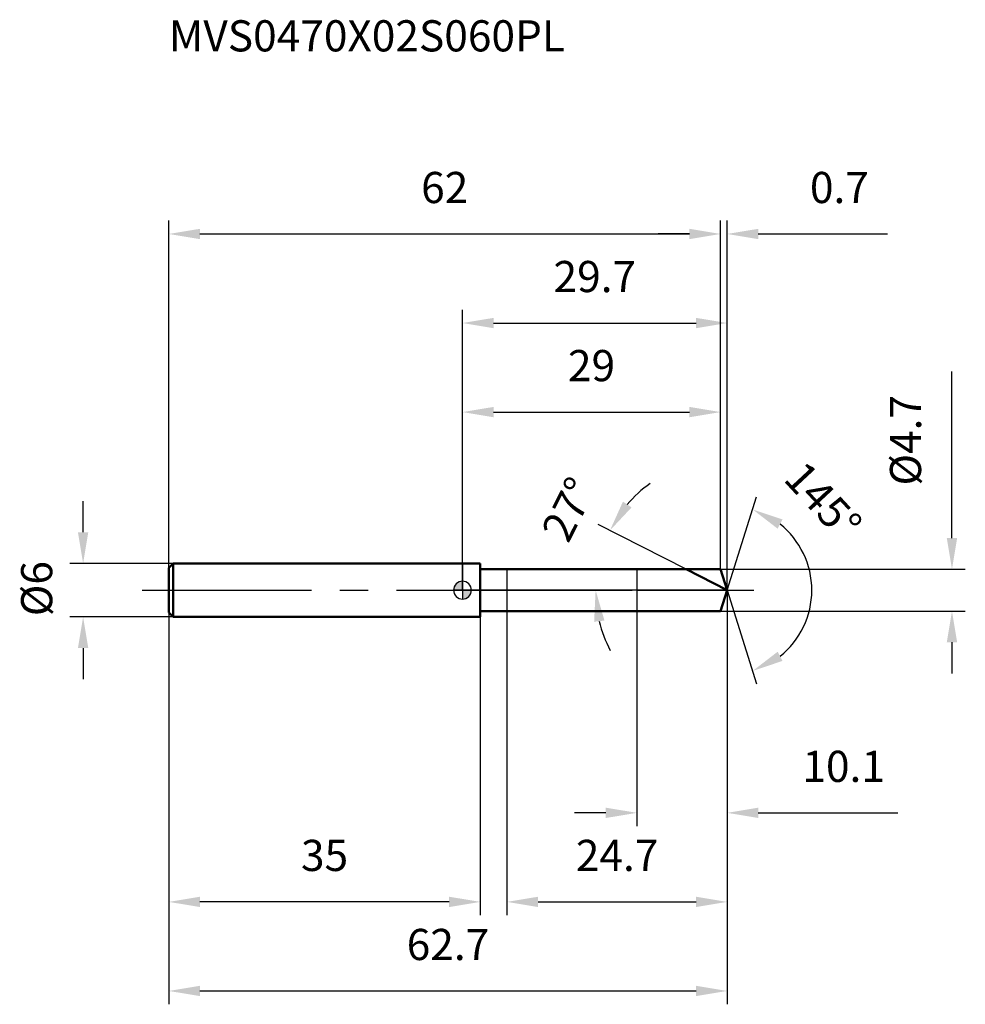
# Model space of a CAD drawing. Units: millimetres. Extents: x -50 to 56, y -46 to 64.
import ezdxf

# ---------------------------------------------------------------- set-up
doc = ezdxf.new("R2010")
doc.units = ezdxf.units.MM
doc.linetypes.add('CENTER2', pattern=[28.575, 19.05, -3.175, 3.175, -3.175])
for name, color, linetype, lineweight in [('1', 4, 'Continuous', 50), ('2', 7, 'Continuous', 25), ('4', 2, 'CENTER2', 25), ('cut', 1, 'Continuous', 25), ('nocut', 7, 'Continuous', 25), ('sk1', 4, 'Continuous', 50), ('sk2', 7, 'Continuous', 25), ('sk4', 2, 'CENTER2', 25), ('sk6', 5, 'Continuous', 35)]:
    doc.layers.add(name, color=color, linetype=linetype, lineweight=lineweight)
doc.layers.add('7', color=5, linetype='Continuous')
doc.styles.add('simplex', font='txt.shx', dxfattribs={"height": 3.5})
doc.styles.get("Standard").update_dxf_attribs({"font": 'txt.shx', "bigfont": '@extfont2.shx'})
doc.dimstyles.new('コピー - ISO-25', dxfattribs={"dimscale": 0, "dimtxt": 3.5, "dimasz": 3.5, "dimexe": 1.5, "dimexo": 0, "dimgap": 2.3, "dimtad": 1, "dimdsep": 46, "dimtxsty": 'simplex', "dimcen": 0.09, "dimclrd": 256, "dimclre": 256, "dimclrt": 256, "dimadec": 0, "dimazin": 0, "dimtfac": 1, "dimtofl": 0, "dimtmove": 0, "dimatfit": 3, "dimfxl": 1, "dimtolj": 1, "dimlwd": -1, "dimlwe": -1, "dimarcsym": 0})

# ---------------------------------------------------------------- blocks, each defined once
blk = doc.blocks.new('zero block')
h = blk.add_hatch(color=7)
h.paths.add_polyline_path([(0, 1, 0.414214), (-1, 0), (0, 0)])
h.paths.add_polyline_path([(1, 0), (0, 0), (0, -1, 0.414214)])
at = {"color": 7, "ltscale": 0.2}
for p, q in [((-1, 0), (1, 0)), ((0, -1), (0, 1))]:
    blk.add_line(p, q, dxfattribs=at)
for start, end in [(90, 180), (180, 270), (0, 90), (270, 0)]:
    blk.add_arc((0, 0), 1, start, end, dxfattribs=at)
blk = doc.blocks.new('*D34733')
at = {"layer": 'Defpoints', "color": 0}
for p in [(29, 40), (-33, 2.5), (29, 2.35)]:
    blk.add_point(p, dxfattribs=at)
at = {"layer": 'sk2'}
for p, q in [((-33, 2.5), (-33, 41.5)), ((29, 2.35), (29, 41.5)), ((-29.5, 40), (25.5, 40))]:
    blk.add_line(p, q, dxfattribs=at)
for points in [[(-29.5, 40.58), (-29.5, 39.42), (-33, 40)], [(25.5, 39.42), (25.5, 40.58), (29, 40)]]:
    blk.add_solid(points, dxfattribs=at)
at = {"layer": 'sk2', "insert": (-2, 46.97), "char_height": 3.5, "attachment_point": 2, "line_spacing_factor": 0.9, "style": 'simplex'}
blk.add_mtext('\\A1;62', dxfattribs=at)
blk = doc.blocks.new('*D34844')
at = {"layer": 'Defpoints', "color": 0}
for p in [(-33, -2.5), (2, -2.5), (-33, -35)]:
    blk.add_point(p, dxfattribs=at)
at = {"layer": 'sk2'}
for p, q in [((-33, -2.5), (-33, -36.5)), ((2, -2.5), (2, -36.5)), ((-1.5, -35), (-29.5, -35))]:
    blk.add_line(p, q, dxfattribs=at)
for points in [[(-29.5, -34.42), (-29.5, -35.58), (-33, -35)], [(-1.5, -35.58), (-1.5, -34.42), (2, -35)]]:
    blk.add_solid(points, dxfattribs=at)
at = {"layer": 'sk2', "insert": (-15.5, -28.03), "char_height": 3.5, "attachment_point": 2, "line_spacing_factor": 0.9, "style": 'simplex'}
blk.add_mtext('\\A1;35', dxfattribs=at)
blk = doc.blocks.new('*D34955')
at = {"layer": 'Defpoints', "color": 0}
for p in [(-32.5, 3), (-42.63, -3), (-32.5, -3)]:
    blk.add_point(p, dxfattribs=at)
at = {"layer": 'sk2'}
for p, q in [((-42.63, 6.5), (-42.63, 10)), ((-32.5, 3), (-44.13, 3)), ((-32.5, -3), (-44.13, -3)), ((-42.63, -6.5), (-42.63, -10))]:
    blk.add_line(p, q, dxfattribs=at)
for points in [[(-43.21, 6.5), (-42.05, 6.5), (-42.63, 3)], [(-42.05, -6.5), (-43.21, -6.5), (-42.63, -3)]]:
    blk.add_solid(points, dxfattribs=at)
at = {"layer": 'sk2', "insert": (-49.6, -2.92), "char_height": 3.5, "attachment_point": 1, "rotation": 90, "line_spacing_factor": 0.9, "style": 'simplex'}
blk.add_mtext('\\A1;%%c6', dxfattribs=at)
blk = doc.blocks.new('*D35066')
at = {"layer": '2'}
for p, q in [((0, 0), (0, 31.5)), ((29.74, 0), (29.74, 31.5)), ((3.5, 30), (26.24, 30))]:
    blk.add_line(p, q, dxfattribs=at)
for points in [[(3.5, 30.58), (3.5, 29.42), (0, 30)], [(26.24, 29.42), (26.24, 30.58), (29.74, 30)]]:
    blk.add_solid(points, dxfattribs=at)
at = {"layer": 'Defpoints', "color": 0}
for p in [(29.74, 30), (0, 0), (29.74, 0)]:
    blk.add_point(p, dxfattribs=at)
at = {"layer": '2', "insert": (14.87, 36.97), "char_height": 3.5, "attachment_point": 2, "line_spacing_factor": 0.9, "style": 'simplex'}
blk.add_mtext('\\A1;29.7', dxfattribs=at)
blk = doc.blocks.new('*D35177')
at = {"layer": '2'}
for p, q in [((29, 2.35), (29, 41.5)), ((29.74, 0), (29.74, 41.5)), ((25.5, 40), (22, 40)), ((33.24, 40), (47.76, 40))]:
    blk.add_line(p, q, dxfattribs=at)
for points in [[(25.5, 39.42), (25.5, 40.58), (29, 40)], [(33.24, 40.58), (33.24, 39.42), (29.74, 40)]]:
    blk.add_solid(points, dxfattribs=at)
at = {"layer": 'Defpoints', "color": 0}
for p in [(29, 40), (29, 2.35), (29.74, 0)]:
    blk.add_point(p, dxfattribs=at)
at = {"layer": '2', "insert": (39.04, 46.97), "char_height": 3.5, "attachment_point": 1, "line_spacing_factor": 0.9, "style": 'simplex'}
blk.add_mtext('\\A1;0.7', dxfattribs=at)
blk = doc.blocks.new('*D35288')
at = {"layer": 'Defpoints', "color": 0}
for p in [(-33, 0), (29.74, 0), (29.74, -45)]:
    blk.add_point(p, dxfattribs=at)
at = {"layer": 'sk2'}
for p, q in [((-33, 0), (-33, -46.5)), ((29.74, 0), (29.74, -46.5)), ((-29.5, -45), (26.24, -45))]:
    blk.add_line(p, q, dxfattribs=at)
for points in [[(-29.5, -44.42), (-29.5, -45.58), (-33, -45)], [(26.24, -45.58), (26.24, -44.42), (29.74, -45)]]:
    blk.add_solid(points, dxfattribs=at)
at = {"layer": 'sk2', "insert": (-1.63, -38.03), "char_height": 3.5, "attachment_point": 2, "line_spacing_factor": 0.9, "style": 'simplex'}
blk.add_mtext('\\A1;62.7', dxfattribs=at)
blk = doc.blocks.new('*D35399')
at = {"layer": '2'}
for p, q in [((55, 5.85), (55, 24.55)), ((29, 2.35), (56.5, 2.35)), ((29, -2.35), (56.5, -2.35)), ((55, -5.85), (55, -9.35))]:
    blk.add_line(p, q, dxfattribs=at)
for points in [[(54.42, 5.85), (55.58, 5.85), (55, 2.35)], [(55.58, -5.85), (54.42, -5.85), (55, -2.35)]]:
    blk.add_solid(points, dxfattribs=at)
at = {"layer": 'Defpoints', "color": 0}
for p in [(29, 2.35), (29, -2.35), (55, -2.35)]:
    blk.add_point(p, dxfattribs=at)
at = {"layer": '2', "insert": (48.03, 11.75), "char_height": 3.5, "attachment_point": 1, "rotation": 90, "line_spacing_factor": 0.9, "style": 'simplex'}
blk.add_mtext('\\A1;%%c4.7', dxfattribs=at)
blk = doc.blocks.new('*D3541010')
at = {"layer": '2'}
for p, q in [((25.13, 2.35), (15.23, 7.39)), ((29.74, 0), (13.46, 0))]:
    blk.add_line(p, q, dxfattribs=at)
for start, end in [(125.8106, 139.4053), (193.5947, 207.1894)]:
    blk.add_arc((29.74, 0), 14.79, start, end, dxfattribs=at)
for points in [[(18.03, 9.95), (19, 9.3), (16.57, 6.71)], [(15.95, -3.41), (14.79, -3.54), (14.96, 0)]]:
    blk.add_solid(points, dxfattribs=at)
at = {"layer": 'Defpoints', "color": 0}
for p in [(15.14, 2.31), (25.13, 2.35), (25.29, 2.27), (29.74, 0), (29.93, 0)]:
    blk.add_point(p, dxfattribs=at)
at = {"layer": '2', "insert": (10.36, 9.88), "char_height": 3.5, "attachment_point": 2, "rotation": 63, "line_spacing_factor": 0.9, "style": 'simplex'}
blk.add_mtext('\\A1;27%%d', dxfattribs=at)
blk = doc.blocks.new('*D3551111')
at = {"layer": '2'}
for p, q in [((29.74, -1.6), (29.74, -36.5)), ((5, -2.35), (5, -36.5)), ((8.5, -35), (26.24, -35))]:
    blk.add_line(p, q, dxfattribs=at)
for points in [[(8.5, -34.42), (8.5, -35.58), (5, -35)], [(26.24, -35.58), (26.24, -34.42), (29.74, -35)]]:
    blk.add_solid(points, dxfattribs=at)
at = {"layer": 'Defpoints', "color": 0}
for p in [(29.74, -1.6), (5, -2.35), (29.74, -35)]:
    blk.add_point(p, dxfattribs=at)
at = {"layer": '2', "insert": (17.37, -28.03), "char_height": 3.5, "attachment_point": 2, "line_spacing_factor": 0.9, "style": 'simplex'}
blk.add_mtext('\\A1;24.7', dxfattribs=at)
blk = doc.blocks.new('*D3561212')
at = {"layer": '2'}
for p, q in [((19.6, 0), (19.6, -26.5)), ((29.74, 0), (29.74, -26.5)), ((16.1, -25), (12.6, -25)), ((33.24, -25), (48.92, -25))]:
    blk.add_line(p, q, dxfattribs=at)
for points in [[(16.1, -25.58), (16.1, -24.42), (19.6, -25)], [(33.24, -24.42), (33.24, -25.58), (29.74, -25)]]:
    blk.add_solid(points, dxfattribs=at)
at = {"layer": 'Defpoints', "color": 0}
for p in [(19.6, 0), (29.74, 0), (29.74, -25)]:
    blk.add_point(p, dxfattribs=at)
at = {"layer": '2', "insert": (42.83, -18.03), "char_height": 3.5, "attachment_point": 2, "line_spacing_factor": 0.9, "style": 'simplex'}
blk.add_mtext('\\A1;10.1', dxfattribs=at)
blk = doc.blocks.new('*D3571313')
at = {"layer": '2'}
for p, q in [((0, 0), (0, 21.5)), ((29, 2.35), (29, 21.5)), ((3.5, 20), (25.5, 20))]:
    blk.add_line(p, q, dxfattribs=at)
for points in [[(3.5, 20.58), (3.5, 19.42), (0, 20)], [(25.5, 19.42), (25.5, 20.58), (29, 20)]]:
    blk.add_solid(points, dxfattribs=at)
at = {"layer": 'Defpoints', "color": 0}
for p in [(29, 20), (29, 2.35), (0, 0)]:
    blk.add_point(p, dxfattribs=at)
at = {"layer": '2', "insert": (14.5, 26.97), "char_height": 3.5, "attachment_point": 2, "line_spacing_factor": 0.9, "style": 'simplex'}
blk.add_mtext('\\A1;29', dxfattribs=at)
blk = doc.blocks.new('*D3581414')
at = {"layer": '2'}
for q in [(33.05, 10.5), (33.05, -10.5)]:
    blk.add_line((29.74, 0), q, dxfattribs=at)
blk.add_arc((29.74, 0), 9.51, 308.7034, 51.2966, dxfattribs=at)
for points in [[(35.96, 7.94), (35.41, 6.91), (32.6, 9.07)], [(35.41, -6.91), (35.96, -7.94), (32.6, -9.07)]]:
    blk.add_solid(points, dxfattribs=at)
at = {"layer": 'Defpoints', "color": 0}
for p in [(29.72, 0.07), (29.74, 0), (29.74, 0), (29.72, -0.07), (38.42, -3.89)]:
    blk.add_point(p, dxfattribs=at)
at = {"layer": '2', "insert": (41.81, 11.22), "char_height": 3.5, "attachment_point": 2, "rotation": 312.9308, "line_spacing_factor": 0.9, "style": 'simplex'}
blk.add_mtext('\\A1;145%%d', dxfattribs=at)

msp = doc.modelspace()

# ---------------------------------------------------------------- linework, layer by layer
at = {"layer": '1'}
for p, q in [((2, 3), (0, 3)), ((2, 3), (2, -3)), ((2, 2.35), (29, 2.35)), ((29.74, 0), (25.13, 2.35)), ((29, 2.35), (29.74, 0)), ((29.74, 0), (29, -2.35)), ((0, -3), (2, -3)), ((29, -2.35), (2, -2.35))]:
    msp.add_line(p, q, dxfattribs=at)
at = {"layer": '4'}
msp.add_line((0, 0), (32.74, 0), dxfattribs=at)
at = {"layer": '7'}
for p, q in [((5, 2.35), (29, 2.35)), ((5, 2.35), (5, -2.35)), ((29, 2.35), (29.74, 0)), ((29.74, 0), (29, -2.35)), ((29, -2.35), (5, -2.35))]:
    msp.add_line(p, q, dxfattribs=at)
at = {"layer": 'cut'}
for p, q in [((29, 2.35), (19.6, 2.35)), ((19.6, 2.35), (19.6, 0)), ((29, 2.35), (29.74, 0)), ((19.6, 0), (29.74, 0))]:
    msp.add_line(p, q, dxfattribs=at)
at = {"layer": 'nocut'}
for p, q in [((0, 3), (0, 0)), ((2, 3), (0, 3)), ((2, 2.35), (2, 3)), ((2, 2.35), (19.6, 2.35)), ((19.6, 2.35), (19.6, 0)), ((19.6, 0), (0, 0))]:
    msp.add_line(p, q, dxfattribs=at)
at = {"layer": 'sk1'}
for p, q in [((-33, 2.5), (-32.5, 3)), ((-33, 2.5), (-33, -2.5)), ((-32.5, 3), (-32.5, -3)), ((0, 3), (-32.5, 3)), ((-33, -2.5), (-32.5, -3)), ((-32.5, -3), (0, -3))]:
    msp.add_line(p, q, dxfattribs=at)
at = {"layer": 'sk4'}
msp.add_line((-36, 0), (0, 0), dxfattribs=at)

# ---------------------------------------------------------------- block references
at = {"rotation": 180}
msp.add_blockref('zero block', (0, 0), dxfattribs=at)

# ---------------------------------------------------------------- texts
at = {"layer": 'sk6', "insert": (-33, 64), "char_height": 3.5, "width": 47.6, "attachment_point": 1, "line_spacing_factor": 0.9}
msp.add_mtext('MVS0470X02S060PL', dxfattribs=at)

# ---------------------------------------------------------------- dimensions: what is measured, and where the dimension line sits
at = {"layer": '2'}
dim = msp.add_linear_dim(base=(29, 40), p1=(29.74, 0), p2=(29, 2.35), angle=180, dimstyle='コピー - ISO-25', override={"dimscale": 1, "dimdec": 1}, dxfattribs=at)
dim.commit()
dim.dimension.update_dxf_attribs({"geometry": '*D35177', "text_midpoint": (42.25, 40), "dimtype": 160})
for base, p1, p2, picture, middle in [((29.74, 30), (0, 0), (29.74, 0), '*D35066', (14.87, 30)), ((29, 20), (0, 0), (29, 2.35), '*D3571313', (14.5, 20)), ((29.74, -25), (19.6, 0), (29.74, 0), '*D3561212', (42.83, -25)), ((29.74, -35), (5, -2.35), (29.74, -1.6), '*D3551111', (17.37, -35))]:
    dim = msp.add_linear_dim(base=base, p1=p1, p2=p2, dimstyle='コピー - ISO-25', override={"dimscale": 1, "dimdec": 1}, dxfattribs=at)
    dim.commit()
    dim.dimension.update_dxf_attribs({"geometry": picture, "text_midpoint": middle, "dimtype": 160})
dim = msp.add_linear_dim(base=(55, -2.35), p1=(29, 2.35), p2=(29, -2.35), angle=270, text='%%c<>', dimstyle='コピー - ISO-25', override={"dimscale": 1, "dimdec": 1}, dxfattribs=at)
dim.commit()
dim.dimension.update_dxf_attribs({"geometry": '*D35399', "text_midpoint": (55, 17), "dimtype": 160})
for base, line1, line2, picture, middle in [((38.4192, -3.8941), ((29.7194, 0.0684), (29.741, 0)), ((29.7194, -0.0684), (29.741, 0)), '*D3581414', (36.7053, 6.4787)), ((15.14, 2.31), ((25.29, 2.27), (25.13, 2.35)), ((29.93, 0), (29.74, 0)), '*D3541010', (16.57, 6.71))]:
    dim = msp.add_angular_dim_2l(base=base, line1=line1, line2=line2, dimstyle='コピー - ISO-25', override={"dimscale": 1, "dimdec": 1}, dxfattribs=at)
    dim.commit()
    dim.dimension.update_dxf_attribs({"geometry": picture, "text_midpoint": middle, "dimtype": 162})
at = {"layer": 'sk2'}
for base, p1, p2, picture, middle in [((29, 40), (-33, 2.5), (29, 2.35), '*D34733', (-2, 40)), ((29.74, -45), (-33, 0), (29.74, 0), '*D35288', (-1.63, -45))]:
    dim = msp.add_linear_dim(base=base, p1=p1, p2=p2, dimstyle='コピー - ISO-25', override={"dimscale": 1, "dimdec": 1}, dxfattribs=at)
    dim.commit()
    dim.dimension.update_dxf_attribs({"geometry": picture, "text_midpoint": middle, "dimtype": 160})
dim = msp.add_linear_dim(base=(-42.63, -3), p1=(-32.5, 3), p2=(-32.5, -3), angle=270, text='%%c<>', dimstyle='コピー - ISO-25', override={"dimscale": 1, "dimdec": 1}, dxfattribs=at)
dim.commit()
dim.dimension.update_dxf_attribs({"geometry": '*D34955', "text_midpoint": (-42.63, 0), "dimtype": 160})
dim = msp.add_linear_dim(base=(-33, -35), p1=(2, -2.5), p2=(-33, -2.5), angle=180, dimstyle='コピー - ISO-25', override={"dimscale": 1, "dimdec": 1}, dxfattribs=at)
dim.commit()
dim.dimension.update_dxf_attribs({"geometry": '*D34844', "text_midpoint": (-15.5, -35), "dimtype": 160})

doc.saveas('drawing.dxf')
